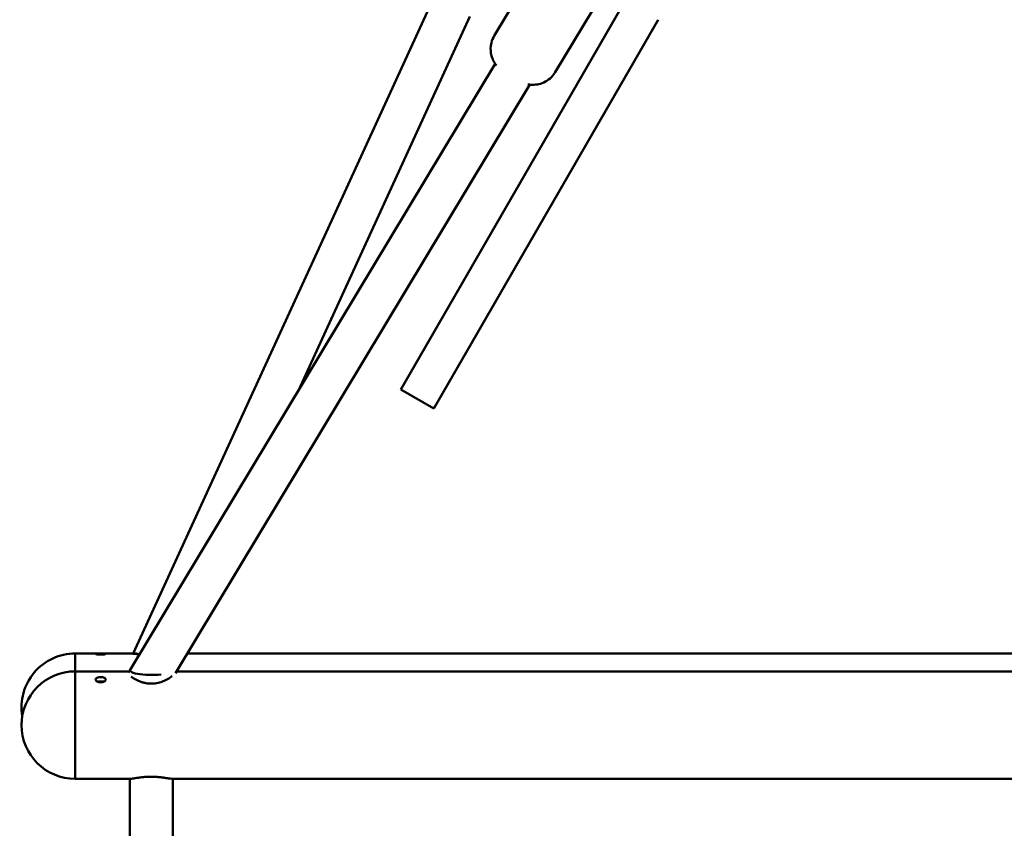
# Model space of a CAD drawing. Units: millimetres. Extents: x 323 to 21394, y 7692 to 26988.
# Drawn here: x 14461 to 14850, y 13948 to 14267 of the extents above; entities that cross this region are included whole.
import ezdxf

# ---------------------------------------------------------------- set-up
doc = ezdxf.new("R2010")
doc.units = ezdxf.units.MM
doc.layers.add('Dimension', color=7, linetype='Continuous')
doc.layers.add('Widoczne (ISO)', color=7, linetype='Continuous', lineweight=50)
doc.styles.get("Standard").update_dxf_attribs({"font": 'tahoma.ttf'})
doc.dimstyles.new('Standard$0', dxfattribs={"dimtxt": 0.18, "dimasz": 0.18, "dimexe": 0.18, "dimexo": 0.0625, "dimgap": 0.09, "dimtad": 0, "dimtih": 1, "dimtoh": 1, "dimdec": 4, "dimzin": 0, "dimdsep": 46, "dimtxsty": 'Standard', "dimcen": 0.09, "dimadec": 0, "dimazin": 0, "dimtfac": 1, "dimtdec": 4, "dimtofl": 0, "dimtmove": 0, "dimatfit": 3, "dimfxl": 1, "dimtolj": 1, "dimtzin": 0, "dimarcsym": 0})

# ---------------------------------------------------------------- blocks, each defined once
blk = doc.blocks.new('*D6')
at = {"layer": 'Defpoints', "color": 0}
for p in [(17967.52, 16268.06), (3446.1, 16187.52), (17967.52, 8693.81)]:
    blk.add_point(p, dxfattribs=at)
at = {"layer": 'Dimension', "color": 0, "linetype": 'ByBlock', "lineweight": -2}
for p, q in [((17967.52, 16267.99), (17967.52, 8693.63)), ((3446.1, 16187.46), (3446.1, 8693.63)), ((3646.1, 8693.81), (10183.08, 8693.81)), ((17767.52, 8693.81), (11230.54, 8693.81))]:
    blk.add_line(p, q, dxfattribs=at)
at = {"layer": 'Dimension', "color": 0}
for points in [[(3646.1, 8727.14), (3646.1, 8660.47), (3446.1, 8693.81)], [(17767.52, 8727.14), (17767.52, 8660.47), (17967.52, 8693.81)]]:
    blk.add_solid(points, dxfattribs=at)
at = {"layer": 'Dimension', "color": 0, "insert": (10706.81, 8693.81), "char_height": 300, "attachment_point": 5}
blk.add_mtext('\\A1;14521', dxfattribs=at)
blk = doc.blocks.new('*D7')
at = {"layer": 'Defpoints', "color": 0}
for p in [(1875.03, 16000.5), (19599.1, 16000.5), (19599.1, 7888.74)]:
    blk.add_point(p, dxfattribs=at)
at = {"layer": 'Dimension', "color": 0, "linetype": 'ByBlock', "lineweight": -2}
for p, q in [((1875.03, 16000.44), (1875.03, 7888.56)), ((19599.1, 16000.44), (19599.1, 7888.56)), ((2075.03, 7888.74), (10201.75, 7888.74)), ((19399.1, 7888.74), (11272.38, 7888.74))]:
    blk.add_line(p, q, dxfattribs=at)
at = {"layer": 'Dimension', "color": 0}
for points in [[(2075.03, 7922.07), (2075.03, 7855.4), (1875.03, 7888.74)], [(19399.1, 7922.07), (19399.1, 7855.4), (19599.1, 7888.74)]]:
    blk.add_solid(points, dxfattribs=at)
at = {"layer": 'Dimension', "color": 0, "insert": (10737.06, 7888.74), "char_height": 300, "attachment_point": 5}
blk.add_mtext('\\A1;17724', dxfattribs=at)
blk = doc.blocks.new('*D9')
at = {"layer": 'Defpoints', "color": 0}
for p in [(7961.05, 25143.58), (6461.05, 9455.5), (20825.89, 9455.5)]:
    blk.add_point(p, dxfattribs=at)
at = {"layer": 'Dimension', "color": 0, "linetype": 'ByBlock', "lineweight": -2}
for p, q in [((7961.11, 25143.58), (20826.07, 25143.58)), ((20825.89, 24943.58), (20825.89, 17456.48)), ((20825.89, 9655.5), (20825.89, 17142.6)), ((6461.11, 9455.5), (20826.07, 9455.5))]:
    blk.add_line(p, q, dxfattribs=at)
at = {"layer": 'Dimension', "color": 0}
for points in [[(20792.56, 24943.58), (20859.22, 24943.58), (20825.89, 25143.58)], [(20792.56, 9655.5), (20859.22, 9655.5), (20825.89, 9455.5)]]:
    blk.add_solid(points, dxfattribs=at)
at = {"layer": 'Dimension', "color": 0, "insert": (20825.89, 17299.54), "char_height": 300, "attachment_point": 5}
blk.add_mtext('\\A1;15688', dxfattribs=at)

msp = doc.modelspace()

# ---------------------------------------------------------------- linework, layer by layer
at = {"layer": 'Widoczne (ISO)'}
for p, q in [((14648.35, 14260.85), (14668.65, 14294.57)), ((14672.34, 14246.41), (14692.64, 14280.13)), ((14505.94, 14017.04), (14624.1, 14275.1)), ((14611.49, 14121.32), (14700.02, 14274.66)), ((14571.08, 14120.88), (14638.65, 14268.44)), ((14624.48, 14113.82), (14713.01, 14267.16)), ((14504.75, 14010.69), (14648.69, 14249.79)), ((14522.65, 14009.4), (14662.4, 14241.53)), ((14611.49, 14121.32), (14624.48, 14113.82)), ((14483.08, 14010.05), (14483.08, 14017.11)), ((14504.66, 14017.11), (14483.08, 14017.11)), ((14483.08, 14017.11), (14483.08, 14010.05)), ((15098.87, 14017.11), (14527.29, 14017.11)), ((14504.37, 14010.05), (14483.08, 14010.05)), ((14504.07, 14009.56), (14504.58, 14010.41)), ((14504.58, 14010.5), (14504.58, 14010.33)), ((15103.12, 14010.05), (14523.04, 14010.05)), ((14504.38, 13967.65), (14483.08, 13967.65)), ((14504.58, 13967.66), (14504.58, 13830.63)), ((14521.58, 13830.62), (14521.58, 13967.66)), ((15104.38, 13967.65), (14521.78, 13967.65))]:
    msp.add_line(p, q, dxfattribs=at)
for centre, end in [((14483.08, 13995.91), 189.5863), ((14483.08, 13988.85), 270)]:
    msp.add_arc(centre, 21.2, 90, end, dxfattribs=at)
for centre, major_axis, ratio, start_param, end_param in [((14513.08, 14013.42), (-7.27, 3.33), 0.213263, 5.493461, 6.054813), ((14483.08, 13988.85), (0, -21.2), 0.00001, 0.014085, 3.155678), ((14483.08, 13988.85), (0, 21.2), 0.00001, 3.112469, 6.254062), ((14513.08, 14010.5), (-8.5, 0), 0.22, 5.979305, 8.331816)]:
    msp.add_ellipse(centre, major_axis=major_axis, ratio=ratio, start_param=start_param, end_param=end_param, dxfattribs=at)
for points, knots in [([(14649.15, 14249.15), (14648.91, 14249.47), (14648.64, 14249.84), (14648.08, 14250.79), (14647.8, 14251.34), (14647.33, 14252.61), (14647.16, 14253.21), (14646.86, 14255.03), (14646.8, 14256.44), (14647.42, 14258.98), (14647.81, 14259.96), (14648.35, 14260.85)], [2.8209875, 2.8209875, 2.8209875, 2.8209875, 2.9324655, 2.9324655, 3.0319616, 3.0319616, 3.0981815, 3.0981815, 3.1933672, 3.1933672, 3.2483474, 3.2483474, 3.2483474, 3.2483474]), ([(14672.34, 14246.41), (14671.78, 14245.48), (14671.07, 14244.65), (14669.51, 14243.29), (14668.67, 14242.79), (14666.92, 14241.98), (14666.07, 14241.76), (14664.3, 14241.45), (14663.54, 14241.46), (14662.4, 14241.52), (14661.99, 14241.58), (14661.63, 14241.64)], [0.1067548, 0.1067548, 0.1067548, 0.1067548, 0.1638511, 0.1638511, 0.2265963, 0.2265963, 0.3082557, 0.3082557, 0.4315921, 0.4315921, 0.5341147, 0.5341147, 0.5341147, 0.5341147]), ([(14493.08, 14017.11), (14493.33, 14017.11), (14493.6, 14017.11), (14494.1, 14017.1), (14494.32, 14017.1), (14494.68, 14017.08), (14494.83, 14017.07), (14495.03, 14017.03), (14495.08, 14017.01), (14495.08, 14016.95), (14495.03, 14016.91), (14494.83, 14016.84), (14494.68, 14016.8), (14494.32, 14016.74), (14494.1, 14016.71), (14493.6, 14016.67), (14493.33, 14016.66), (14492.83, 14016.66), (14492.56, 14016.67), (14492.07, 14016.71), (14491.85, 14016.74), (14491.49, 14016.8), (14491.34, 14016.84), (14491.13, 14016.91), (14491.08, 14016.95), (14491.08, 14017.01), (14491.13, 14017.03), (14491.34, 14017.07), (14491.49, 14017.08), (14491.85, 14017.1), (14492.07, 14017.1), (14492.56, 14017.11), (14492.83, 14017.11), (14493.08, 14017.11)], [0, 0, 0, 0, 0.075386, 0.075386, 0.150771, 0.150771, 0.226156, 0.226156, 0.301542, 0.301542, 0.376927, 0.376927, 0.452313, 0.452313, 0.527698, 0.527698, 0.603084, 0.603084, 0.678469, 0.678469, 0.753855, 0.753855, 0.82924, 0.82924, 0.904626, 0.904626, 0.980011, 0.980011, 1.055396, 1.055396, 1.130782, 1.130782, 1.206167, 1.206167, 1.206167, 1.206167]), ([(14504.66, 14017.11), (14505.05, 14017.11), (14505.47, 14017.08), (14506.36, 14016.99), (14506.81, 14016.94), (14507.65, 14016.83), (14508.01, 14016.78), (14508.39, 14016.74)], [1.7455016, 1.7455016, 1.7455016, 1.7455016, 1.9243451, 1.9243451, 2.0866885, 2.0866885, 2.2038737, 2.2038737, 2.2038737, 2.2038737]), ([(14493.08, 14007.82), (14493.33, 14007.82), (14493.6, 14007.8), (14494.1, 14007.71), (14494.32, 14007.64), (14494.67, 14007.47), (14494.83, 14007.36), (14495.03, 14007.12), (14495.08, 14006.98), (14495.08, 14006.71), (14495.03, 14006.57), (14494.83, 14006.29), (14494.67, 14006.16), (14494.32, 14005.95), (14494.1, 14005.86), (14493.6, 14005.74), (14493.33, 14005.71), (14492.83, 14005.71), (14492.56, 14005.74), (14492.07, 14005.86), (14491.85, 14005.95), (14491.49, 14006.16), (14491.34, 14006.29), (14491.13, 14006.57), (14491.08, 14006.71), (14491.08, 14006.98), (14491.13, 14007.12), (14491.34, 14007.36), (14491.49, 14007.47), (14491.85, 14007.64), (14492.07, 14007.71), (14492.56, 14007.8), (14492.83, 14007.82), (14493.08, 14007.82)], [0, 0, 0, 0, 0.075386, 0.075386, 0.150771, 0.150771, 0.226156, 0.226156, 0.301542, 0.301542, 0.376927, 0.376927, 0.452313, 0.452313, 0.527698, 0.527698, 0.603084, 0.603084, 0.678469, 0.678469, 0.753855, 0.753855, 0.82924, 0.82924, 0.904626, 0.904626, 0.980011, 0.980011, 1.055396, 1.055396, 1.130782, 1.130782, 1.206167, 1.206167, 1.206167, 1.206167]), ([(14493.08, 14006.12), (14492.83, 14006.12), (14492.56, 14006.1), (14492.17, 14006.02), (14492.03, 14005.99), (14491.9, 14005.94)], [0, 0, 0, 0, 0.0753962, 0.0753962, 0.1213074, 0.1213074, 0.1213074, 0.1213074]), ([(14494.27, 14005.94), (14494.14, 14005.99), (14494, 14006.02), (14493.6, 14006.1), (14493.33, 14006.12), (14493.08, 14006.12)], [1.0850296, 1.0850296, 1.0850296, 1.0850296, 1.1309408, 1.1309408, 1.206337, 1.206337, 1.206337, 1.206337]), ([(14505.16, 14007.98), (14505.44, 14007.75), (14505.8, 14007.49), (14506.51, 14007.05), (14506.84, 14006.86), (14507.56, 14006.49), (14507.95, 14006.31), (14508.76, 14005.99), (14509.19, 14005.84), (14510.05, 14005.6), (14510.47, 14005.5), (14511.32, 14005.34), (14511.73, 14005.29), (14512.95, 14005.2), (14513.77, 14005.22), (14515.36, 14005.41), (14516.15, 14005.59), (14517.3, 14005.96), (14517.7, 14006.1), (14518.47, 14006.43), (14518.84, 14006.61), (14519.55, 14006.98), (14519.87, 14007.18), (14520.44, 14007.55), (14520.7, 14007.73), (14521.03, 14008), (14521.14, 14008.09), (14521.23, 14008.17)], [1.719143, 1.719143, 1.719143, 1.719143, 1.903854, 1.903854, 2.037804, 2.037804, 2.175065, 2.175065, 2.309911, 2.309911, 2.435313, 2.435313, 2.552981, 2.552981, 2.776988, 2.776988, 3.006326, 3.006326, 3.134773, 3.134773, 3.270294, 3.270294, 3.407422, 3.407422, 3.540037, 3.540037, 3.611125, 3.611125, 3.611125, 3.611125]), ([(14521.78, 13967.65), (14521.4, 13967.65), (14520.98, 13967.69), (14520.11, 13967.8), (14519.68, 13967.86), (14518.78, 13968), (14518.31, 13968.07), (14517.37, 13968.2), (14516.91, 13968.26), (14515.98, 13968.36), (14515.52, 13968.4), (14514.62, 13968.46), (14514.18, 13968.48), (14513.31, 13968.5), (14512.88, 13968.5), (14512.03, 13968.48), (14511.61, 13968.46), (14510.76, 13968.41), (14510.34, 13968.37), (14509.48, 13968.28), (14509.05, 13968.23), (14508.18, 13968.11), (14507.75, 13968.05), (14506.9, 13967.92), (14506.49, 13967.86), (14505.45, 13967.72), (14504.88, 13967.65), (14504.38, 13967.65)], [4.331914, 4.331914, 4.331914, 4.331914, 4.521594, 4.521594, 4.685064, 4.685064, 4.83659, 4.83659, 4.976085, 4.976085, 5.104282, 5.104282, 5.2231, 5.2231, 5.336721, 5.336721, 5.450023, 5.450023, 5.56746, 5.56746, 5.694377, 5.694377, 5.831307, 5.831307, 5.979927, 5.979927, 6.228707, 6.228707, 6.228707, 6.228707])]:
    msp.add_open_spline(points, degree=3, knots=knots, dxfattribs=at)

# ---------------------------------------------------------------- dimensions: what is measured, and where the dimension line sits
at = {"layer": 'Dimension'}
dim = msp.add_linear_dim(base=(20825.89, 9455.5), p1=(7961.05, 25143.58), p2=(6461.05, 9455.5), angle=90, dimstyle='Standard$0', override={"dimtxt": 300, "dimasz": 200, "dimdec": 0, "dimarcsym": 1}, dxfattribs=at)
dim.commit()
dim.dimension.update_dxf_attribs({"geometry": '*D9', "text_midpoint": (20825.89, 17299.54)})
for base, p1, p2, picture, middle in [((17967.52, 8693.81), (3446.1, 16187.52), (17967.52, 16268.06), '*D6', (10706.81, 8693.81)), ((19599.1, 7888.74), (1875.03, 16000.5), (19599.1, 16000.5), '*D7', (10737.06, 7888.74))]:
    dim = msp.add_linear_dim(base=base, p1=p1, p2=p2, dimstyle='Standard$0', override={"dimtxt": 300, "dimasz": 200, "dimdec": 0, "dimarcsym": 1}, dxfattribs=at)
    dim.commit()
    dim.dimension.update_dxf_attribs({"geometry": picture, "text_midpoint": middle})

doc.saveas('drawing.dxf')
